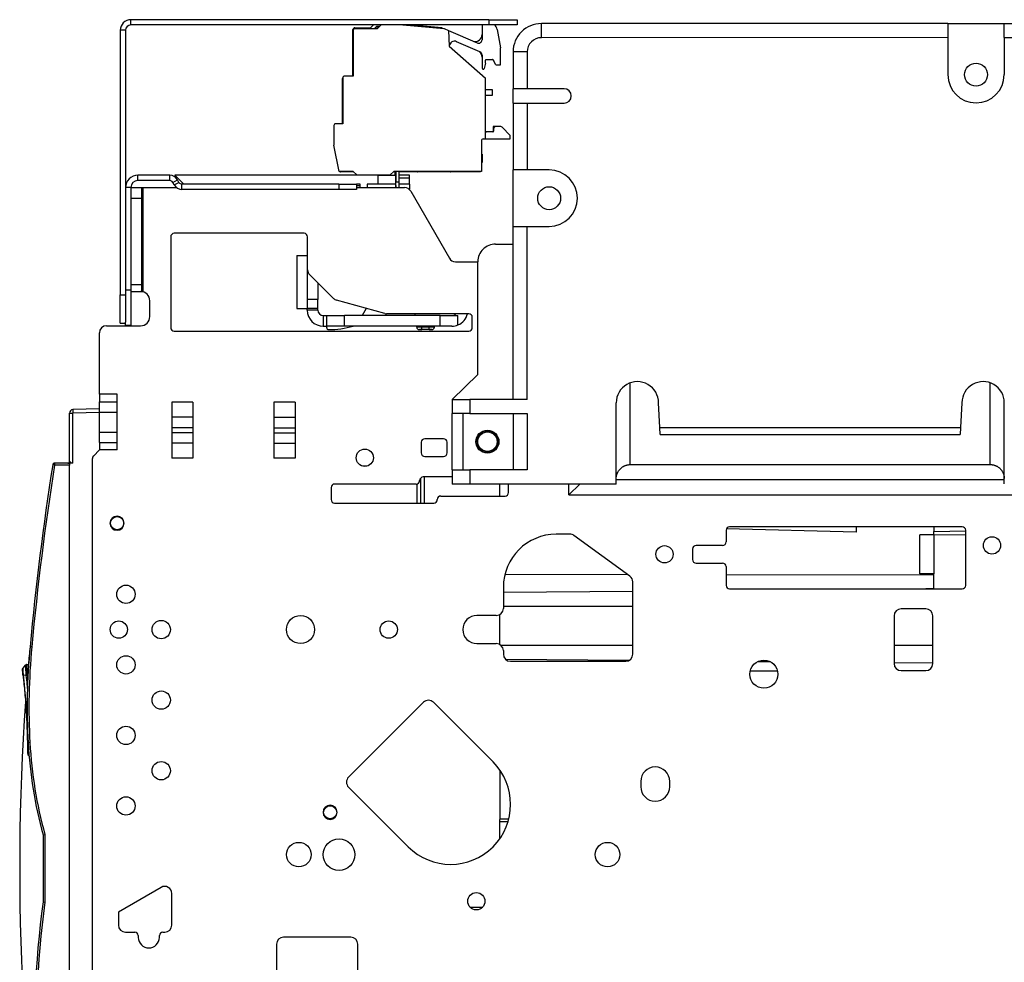
# Model space of a CAD drawing. Units: millimetres. Extents: x -873 to 1788, y -721 to 721.
# Drawn here: x -873 to -594, y -27 to 240 of the extents above; entities that cross this region are included whole.
import ezdxf

# ---------------------------------------------------------------- set-up
doc = ezdxf.new("R2010")
doc.units = ezdxf.units.MM

msp = doc.modelspace()

# ---------------------------------------------------------------- linework, layer by layer
for p, q in [((-841.94, 238.4), (-841.94, 239.9)), ((-740.44, 239.9), (-841.94, 239.9)), ((-740.44, 238.4), (-841.94, 238.4)), ((-778.48, 237.59), (-773.98, 237.59)), ((-778.38, 237.39), (-772.01, 237.39)), ((-773.98, 237.59), (-773.17, 238.4)), ((-772.31, 237.99), (-772.91, 237.39)), ((-772.78, 237.39), (-772.33, 237.84)), ((-772.33, 237.84), (-771.56, 237.84)), ((-771.41, 237.99), (-772.31, 237.99)), ((-772.01, 237.39), (-771, 238.4)), ((-764.84, 238.4), (-753.13, 237.38)), ((-753.81, 237.57), (-763.25, 238.4)), ((-753.81, 237.57), (-753.41, 237.4)), ((-753.81, 237.57), (-753.81, 237.44)), ((-753.13, 237.38), (-751.85, 236.82)), ((-742.38, 238.4), (-742.38, 234.23)), ((-740.44, 239.9), (-740.44, 238.4)), ((-740.44, 239.9), (-732.44, 239.9)), ((-732.44, 238.4), (-740.44, 238.4)), ((-732.44, 239.9), (-732.44, 238.4)), ((-610.38, 238.82), (-725.58, 238.8)), ((-725.58, 234.8), (-725.58, 238.8)), ((-610.38, 238.82), (-610.38, 234.82)), ((-610.38, 238.82), (-594.38, 238.82)), ((-594.38, 238.82), (-558.58, 238.83)), ((-594.38, 234.82), (-594.38, 238.82)), ((-844.94, 236.9), (-844.94, 161.9)), ((-843.44, 236.9), (-844.94, 236.9)), ((-843.44, 236.9), (-843.44, 161.9)), ((-778.98, 223.89), (-778.98, 237.09)), ((-778.88, 236.89), (-778.88, 223.89)), ((-751.85, 236.82), (-751.69, 232.43)), ((-751.85, 236.82), (-743.78, 233.31)), ((-738.1, 237.15), (-737.18, 231.93)), ((-610.38, 234.82), (-725.58, 234.8)), ((-610.38, 234.82), (-610.38, 224.32)), ((-594.38, 234.82), (-558.58, 234.83)), ((-594.38, 234.82), (-594.38, 224.32)), ((-751.69, 232.43), (-741.38, 223.33)), ((-742.98, 230.78), (-749.6, 233.66)), ((-737.18, 227.1), (-737.18, 231.93)), ((-742.38, 229.87), (-742.38, 226.15)), ((-729.58, 230.8), (-733.58, 230.8)), ((-733.58, 230.8), (-733.58, 220.35)), ((-729.58, 230.8), (-729.58, 220.35)), ((-741.38, 227.6), (-741.79, 226.07)), ((-741.38, 227.6), (-741.38, 228.4)), ((-741.18, 228.6), (-739.38, 228.6)), ((-739.18, 228.4), (-739.18, 228.3)), ((-738.49, 227.1), (-739.18, 228.3)), ((-738.49, 227.1), (-737.18, 227.1)), ((-781.88, 223.39), (-781.88, 210.39)), ((-778.88, 223.89), (-781.38, 223.89)), ((-741.37, 206.1), (-741.38, 223.33)), ((-781.98, 210.39), (-781.98, 223.19)), ((-739.38, 220), (-741.38, 220)), ((-741.38, 218.5), (-739.38, 218.5)), ((-739.38, 218.5), (-739.38, 220)), ((-729.58, 220.35), (-733.58, 220.35)), ((-733.58, 216.25), (-733.58, 220.35)), ((-719.13, 220.35), (-729.58, 220.35)), ((-733.58, 216.25), (-733.57, 197.3)), ((-733.58, 216.25), (-729.58, 216.25)), ((-729.58, 216.25), (-729.57, 197.3)), ((-729.58, 216.25), (-719.13, 216.25)), ((-784.38, 209.89), (-784.37, 204.38)), ((-781.88, 210.39), (-783.88, 210.39)), ((-739.27, 209.6), (-739.27, 208.13)), ((-738.67, 209.6), (-739.27, 209.6)), ((-739.17, 209.1), (-738.67, 209.6)), ((-737.08, 209.6), (-738.67, 209.6)), ((-737.07, 209.6), (-737.08, 209.6)), ((-737.07, 209.6), (-737.07, 209.6)), ((-736.73, 209.45), (-734.37, 207.1)), ((-739.37, 208.1), (-741.17, 208.1)), ((-739.17, 209.1), (-739.17, 208.3)), ((-734.37, 206.1), (-734.37, 207.1)), ((-782.92, 196.89), (-784.37, 204.38)), ((-742.57, 205.6), (-742.57, 196.9)), ((-742.07, 206.1), (-741.37, 206.1)), ((-741.37, 206.1), (-734.37, 206.1)), ((-742.57, 201.82), (-742.37, 201.82)), ((-742.37, 201.82), (-742.37, 199.47)), ((-742.37, 199.47), (-742.57, 199.47)), ((-830.9, 195.8), (-839.94, 195.8)), ((-839.94, 194.3), (-839.94, 195.8)), ((-830.9, 194.3), (-830.9, 195.8)), ((-771.94, 195.8), (-829.44, 195.8)), ((-829.44, 195.8), (-826.94, 193.3)), ((-778.92, 196.89), (-782.92, 196.89)), ((-778.82, 196.79), (-782.47, 196.79)), ((-777.92, 195.89), (-778.92, 196.89)), ((-777.92, 195.89), (-768.39, 195.89)), ((-771.97, 195.8), (-771.97, 195.89)), ((-771.94, 195.8), (-771.94, 193.3)), ((-771.94, 195.8), (-766.94, 195.8)), ((-771.87, 195.89), (-771.87, 195.8)), ((-770.47, 195.8), (-770.47, 195.89)), ((-767.39, 196.89), (-768.39, 195.89)), ((-766.87, 196.79), (-767.49, 196.79)), ((-742.57, 196.9), (-767.39, 196.89)), ((-766.97, 195.8), (-766.97, 196.79)), ((-766.94, 195.8), (-766.94, 193.3)), ((-766.87, 196.89), (-766.87, 193.89)), ((-765.87, 193.89), (-765.87, 196.89)), ((-760.77, 196.8), (-765.87, 196.79)), ((-762.94, 195.8), (-765.87, 195.8)), ((-762.94, 195), (-762.94, 195.8)), ((-760.77, 196.8), (-760.77, 196.9)), ((-760.77, 196.8), (-760.67, 196.8)), ((-760.67, 196.8), (-760.67, 196.9)), ((-751.37, 196.8), (-760.67, 196.8)), ((-751.37, 196.9), (-751.37, 196.8)), ((-751.37, 196.8), (-751.27, 196.8)), ((-751.27, 196.8), (-751.27, 196.9)), ((-742.82, 196.8), (-751.27, 196.8)), ((-742.82, 196.9), (-742.82, 196.8)), ((-733.57, 181.3), (-733.57, 197.3)), ((-729.57, 197.3), (-733.57, 197.3)), ((-723.37, 197.3), (-729.57, 197.3)), ((-830.9, 194.3), (-839.94, 194.3)), ((-830.04, 193.8), (-828.74, 194.55)), ((-829.61, 193.05), (-830.04, 193.8)), ((-829.61, 193.05), (-828.31, 193.8)), ((-828.31, 193.8), (-828.74, 194.55)), ((-782.94, 193.3), (-827.44, 193.3)), ((-827.44, 191.8), (-827.44, 193.3)), ((-782.94, 193.3), (-777.94, 193.3)), ((-782.94, 193.3), (-782.94, 191.8)), ((-777.94, 193.3), (-777.94, 191.8)), ((-776.94, 193.3), (-777.94, 193.3)), ((-776.94, 192.8), (-777.94, 192.8)), ((-776.94, 192.3), (-776.94, 193.3)), ((-771.94, 193.3), (-774.94, 193.3)), ((-774.94, 193.3), (-774.94, 192.3)), ((-766.94, 193.3), (-771.94, 193.3)), ((-765.87, 193.89), (-766.94, 193.89)), ((-766.94, 193.3), (-766.94, 192.3)), ((-766.94, 192.89), (-766.87, 192.89)), ((-766.87, 192.89), (-766.87, 192.3)), ((-762.94, 195), (-765.87, 195)), ((-765.87, 192.3), (-765.87, 193.89)), ((-762.94, 193.3), (-765.87, 193.3)), ((-762.94, 193.3), (-762.94, 195)), ((-762.94, 193.3), (-762.94, 191.9)), ((-843.44, 192.3), (-843.44, 163.3)), ((-841.94, 192.3), (-843.44, 192.3)), ((-841.94, 192.3), (-841.94, 163.3)), ((-841.94, 192.3), (-838.94, 192.3)), ((-838.94, 192.3), (-838.44, 192.3)), ((-838.94, 192.3), (-838.94, 189.3)), ((-838.44, 162.85), (-838.44, 192.3)), ((-838.44, 192.3), (-828.94, 192.3)), ((-782.94, 191.8), (-827.44, 191.8)), ((-777.94, 191.8), (-782.94, 191.8)), ((-777.94, 192.3), (-764.34, 192.3)), ((-762.94, 191.9), (-763.14, 191.9)), ((-762.61, 191.3), (-751.64, 172.3)), ((-841.94, 189.3), (-838.94, 189.3)), ((-838.94, 189.3), (-838.94, 164.85)), ((-792.84, 179.35), (-829.64, 179.35)), ((-733.56, 132.3), (-733.57, 181.3)), ((-733.57, 181.3), (-729.57, 181.3)), ((-729.56, 132.3), (-729.57, 181.3)), ((-729.57, 181.3), (-723.37, 181.3)), ((-830.64, 178.35), (-830.64, 152.65)), ((-791.84, 168.98), (-791.84, 178.35)), ((-738.57, 176.3), (-733.57, 176.3)), ((-794.91, 173.05), (-791.91, 173.05)), ((-794.91, 173.05), (-794.91, 158.05)), ((-791.91, 173.05), (-791.84, 173.05)), ((-791.91, 173.05), (-791.91, 160.55)), ((-791.91, 173.05), (-791.91, 158.05)), ((-749.91, 171.3), (-743.57, 171.3)), ((-743.56, 139.3), (-743.57, 171.3)), ((-784.51, 160.91), (-791.24, 167.56)), ((-841.94, 164.85), (-838.94, 164.85)), ((-838.94, 164.85), (-838.94, 162.85)), ((-788.91, 165.26), (-788.91, 160.55)), ((-844.94, 153.9), (-844.94, 161.9)), ((-844.94, 161.9), (-843.44, 161.9)), ((-843.44, 163.3), (-841.94, 163.3)), ((-843.44, 161.9), (-843.44, 154.18)), ((-841.94, 163.3), (-841.94, 153.3)), ((-841.94, 162.85), (-838.94, 162.85)), ((-838.94, 162.85), (-838.44, 162.85)), ((-836.56, 155.75), (-836.56, 160.25)), ((-788.91, 160.55), (-791.91, 160.55)), ((-788.91, 158.05), (-788.91, 160.55)), ((-769.98, 156.62), (-783.64, 160.41)), ((-794.91, 158.05), (-791.91, 158.05)), ((-788.91, 158.05), (-791.91, 158.05)), ((-791.91, 157.55), (-791.91, 158.05)), ((-788.91, 157.55), (-791.91, 157.55)), ((-788.91, 157.55), (-788.91, 158.05)), ((-775.25, 158.08), (-776.41, 156.05)), ((-746.14, 156.55), (-769.44, 156.55)), ((-761.41, 156.55), (-761.41, 156.05)), ((-844.94, 153.9), (-843.44, 153.9)), ((-843.44, 153.3), (-843.44, 154.18)), ((-787.41, 156.05), (-787.41, 153.05)), ((-787.41, 156.05), (-786.41, 156.05)), ((-786.41, 156.05), (-781.41, 156.05)), ((-786.41, 153.05), (-786.41, 156.05)), ((-754.21, 156.05), (-781.41, 156.05)), ((-781.41, 153.05), (-781.41, 156.05)), ((-754.21, 153.05), (-754.21, 156.05)), ((-754.21, 156.05), (-749.21, 156.05)), ((-749.21, 153.38), (-749.21, 156.05)), ((-745.14, 152.65), (-745.14, 155.55)), ((-850.84, 133.75), (-850.84, 151.15)), ((-848.84, 153.15), (-839.16, 153.15)), ((-843.44, 153.3), (-841.94, 153.3)), ((-829.64, 151.65), (-746.14, 151.65)), ((-787.41, 153.05), (-786.41, 153.05)), ((-781.41, 153.05), (-786.41, 153.05)), ((-786.4, 152.56), (-786.39, 153.05)), ((-754.21, 153.05), (-781.41, 153.05)), ((-760.91, 152.8), (-760.91, 153.05)), ((-759.41, 152.8), (-760.91, 152.8)), ((-760.16, 152.05), (-759.41, 152.05)), ((-759.41, 152.05), (-760.16, 152.05)), ((-759.41, 152.8), (-759.41, 153.05)), ((-759.41, 152.05), (-759.41, 152.8)), ((-757.41, 152.8), (-759.41, 152.8)), ((-757.41, 152.05), (-759.41, 152.05)), ((-757.41, 152.05), (-759.41, 152.05)), ((-757.41, 152.8), (-757.41, 153.05)), ((-755.91, 152.8), (-757.41, 152.8)), ((-757.41, 152.05), (-757.41, 152.8)), ((-757.41, 152.05), (-756.66, 152.05)), ((-756.66, 152.05), (-757.41, 152.05)), ((-756.66, 152.05), (-756.71, 152.05)), ((-755.91, 152.8), (-755.91, 153.05)), ((-750.91, 153.05), (-754.21, 153.05)), ((-750.86, 132.3), (-743.56, 139.3)), ((-700.36, 113.81), (-700.36, 136.96)), ((-598.36, 113.82), (-598.36, 136.98)), ((-850.84, 133.75), (-850.84, 131.63)), ((-845.84, 133.75), (-850.84, 133.75)), ((-850.84, 128.68), (-850.84, 131.63)), ((-850.84, 131.63), (-845.84, 131.63)), ((-845.84, 131.63), (-845.84, 133.75)), ((-845.84, 128.68), (-845.84, 131.63)), ((-824.36, 131.46), (-830.36, 131.46)), ((-830.36, 131.46), (-830.36, 115.66)), ((-824.36, 131.46), (-824.36, 115.66)), ((-801.36, 131.46), (-801.36, 115.66)), ((-795.36, 131.46), (-801.36, 131.46)), ((-795.36, 131.46), (-795.36, 115.66)), ((-750.86, 132.3), (-750.86, 128.3)), ((-750.86, 132.3), (-745.86, 132.3)), ((-729.56, 132.3), (-745.86, 132.3)), ((-745.86, 132.3), (-745.86, 128.3)), ((-704.36, 108.3), (-704.36, 131.3)), ((-691.99, 124.31), (-692.36, 131.31)), ((-606.36, 131.32), (-606.73, 124.32)), ((-594.36, 108.32), (-594.36, 131.32)), ((-859.31, 128.39), (-858.34, 128.39)), ((-859.31, 114.67), (-859.31, 128.39)), ((-850.84, 129.59), (-858.34, 129.39)), ((-850.84, 128.59), (-858.34, 128.39)), ((-858.34, 114.17), (-858.34, 128.39)), ((-850.84, 128.68), (-845.84, 128.68)), ((-850.84, 123.02), (-850.84, 128.68)), ((-845.84, 123.02), (-845.84, 128.68)), ((-824.36, 127.22), (-830.36, 127.22)), ((-801.36, 127.22), (-795.36, 127.22)), ((-750.86, 112.3), (-750.86, 128.3)), ((-745.86, 128.3), (-750.86, 128.3)), ((-747.86, 128.3), (-747.86, 112.3)), ((-745.86, 128.3), (-729.56, 128.3)), ((-733.56, 128.3), (-733.56, 112.3)), ((-729.56, 128.3), (-729.56, 112.3)), ((-850.84, 123.02), (-845.84, 123.02)), ((-850.84, 120.07), (-850.84, 123.02)), ((-845.84, 120.07), (-845.84, 123.02)), ((-824.36, 124.27), (-830.36, 124.27)), ((-824.36, 122.85), (-830.36, 122.85)), ((-801.36, 124.27), (-795.36, 124.27)), ((-801.36, 122.85), (-795.36, 122.85)), ((-691.99, 124.31), (-606.73, 124.32)), ((-691.89, 122.31), (-691.99, 124.31)), ((-606.73, 124.32), (-606.83, 122.32)), ((-850.84, 120.07), (-850.84, 117.95)), ((-850.84, 120.07), (-845.84, 120.07)), ((-845.84, 117.95), (-845.84, 120.07)), ((-759.61, 120.12), (-759.61, 117.12)), ((-753.31, 121.12), (-758.61, 121.12)), ((-752.31, 117.12), (-752.31, 120.12)), ((-691.89, 122.31), (-606.83, 122.32)), ((-852.55, 116.24), (-850.84, 117.95)), ((-845.84, 117.95), (-850.84, 117.95)), ((-824.36, 119.9), (-830.36, 119.9)), ((-801.36, 119.9), (-795.36, 119.9)), ((-859.26, 114.67), (-859.31, 114.67)), ((-852.84, -53.04), (-852.84, 115.54)), ((-824.36, 115.66), (-830.36, 115.66)), ((-795.36, 115.66), (-801.36, 115.66)), ((-758.61, 116.12), (-753.31, 116.12)), ((-863.58, 113.67), (-864.08, 113.74)), ((-863.58, 114.17), (-863.58, 113.67)), ((-859.74, 114.17), (-863.58, 114.17)), ((-859.31, 113.67), (-863.58, 113.67)), ((-858.34, 114.17), (-859.31, 114.17)), ((-859.31, 114.17), (-859.31, 113.67)), ((-859.31, -119.94), (-859.31, 113.67)), ((-775.02, 113.36), (-776.2, 113.36)), ((-750.86, 112.3), (-750.86, 108.3)), ((-750.86, 112.3), (-745.86, 112.3)), ((-729.56, 112.3), (-745.86, 112.3)), ((-745.86, 112.3), (-745.86, 108.3)), ((-700.36, 113.81), (-598.36, 113.82)), ((-759.81, 109.96), (-759.81, 102.89)), ((-750.86, 110.29), (-759.07, 110.29)), ((-758.81, 110.29), (-758.81, 102.89)), ((-594.36, 109.46), (-704.36, 109.46)), ((-785.17, 107.29), (-785.17, 103.89)), ((-761.07, 108.29), (-784.17, 108.29)), ((-760.81, 102.89), (-760.81, 108.32)), ((-745.86, 108.3), (-750.86, 108.3)), ((-704.36, 108.3), (-745.86, 108.3)), ((-737.31, 104.89), (-737.31, 108.3)), ((-734.87, 105.89), (-734.87, 108.3)), ((-714.66, 108.3), (-717.75, 105.21)), ((-717.75, 105.21), (-717.75, 108.3)), ((-754.07, 104.89), (-735.87, 104.89)), ((-717.75, 105.21), (-581.29, 105.21)), ((-784.17, 102.89), (-756.07, 102.89)), ((-673.21, 95.18), (-673.21, 91.88)), ((-636.31, 94.66), (-673.11, 95.62)), ((-606.31, 96.18), (-672.21, 96.18)), ((-636.31, 96.18), (-636.31, 94.66)), ((-614.31, 96.18), (-614.31, 94.86)), ((-614.31, 94.86), (-605.31, 95.02)), ((-605.31, 79.58), (-605.31, 95.18)), ((-717.5, 94.07), (-721.35, 94.07)), ((-700.47, 82.17), (-716.33, 93.69)), ((-614.31, 93.86), (-618.31, 93.86)), ((-618.31, 82.86), (-618.31, 93.86)), ((-614.31, 93.86), (-614.31, 94.86)), ((-614.31, 93.86), (-605.31, 94.02)), ((-614.31, 93.86), (-614.31, 82.86)), ((-682.71, 89.88), (-682.71, 86.88)), ((-674.21, 90.88), (-681.71, 90.88)), ((-681.71, 85.88), (-674.21, 85.88)), ((-673.21, 84.88), (-673.21, 79.58)), ((-735.9, 82.71), (-701.16, 82.67)), ((-673.21, 82.63), (-614.31, 82.56)), ((-614.31, 82.86), (-618.31, 82.86)), ((-614.31, 78.58), (-614.31, 82.86)), ((-736.35, 79.07), (-736.35, 73.02)), ((-699.65, 60.07), (-699.65, 80.55)), ((-672.21, 78.58), (-606.31, 78.58)), ((-614.31, 78.6), (-616.56, 78.58)), ((-699.65, 77.85), (-736.35, 77.53)), ((-699.65, 73.6), (-736.35, 73.6)), ((-616.61, 72.9), (-623.61, 72.9)), ((-738.35, 71.02), (-743.85, 71.02)), ((-737.31, 62.78), (-737.31, 71.31)), ((-625.61, 70.9), (-625.61, 57.4)), ((-614.61, 57.4), (-614.61, 70.9)), ((-870.01, 62.11), (-870.51, 62.16)), ((-743.85, 63.07), (-738.35, 63.07)), ((-699.65, 62.5), (-736.95, 62.5)), ((-614.61, 62.5), (-625.61, 62.5)), ((-736.35, 61.07), (-736.35, 60.07)), ((-872.47, 56.15), (-871.78, 56.94)), ((-872.47, 56.15), (-871.78, 56.94)), ((-872.47, 56.15), (-871.78, 56.94)), ((-872.47, 56.15), (-871.78, 56.94)), ((-872.47, 56.15), (-872.47, 56.15)), ((-872.47, 56.15), (-872.47, 56.15)), ((-872.47, 56.15), (-872.47, 56.15)), ((-872.47, 56.15), (-872.47, 56.15)), ((-872.47, 56.15), (-872.47, 56.15)), ((-871.78, 56.94), (-871.78, 56.94)), ((-871.78, 56.94), (-871.78, 56.94)), ((-871.78, 56.94), (-871.78, 56.94)), ((-871.4, 57.11), (-870.91, 57.11)), ((-871.4, 57.11), (-871.4, 57.11)), ((-700.81, 58.25), (-735.66, 58.56)), ((-734.35, 58.07), (-701.65, 58.07)), ((-660.63, 57.9), (-664.33, 57.93)), ((-614.61, 57.5), (-625.61, 57.6)), ((-871.65, 54.09), (-872.35, 54.01)), ((-871.29, 54.11), (-871.65, 54.07)), ((-871.65, 54.09), (-871.65, 54.07)), ((-871.29, 54.13), (-871.29, 54.11)), ((-871.29, 54.11), (-871.09, 54.11)), ((-658.62, 55.24), (-666.4, 55.23)), ((-623.61, 55.4), (-616.61, 55.4)), ((-759.01, 46.43), (-780.22, 25.22)), ((-739.28, 29.53), (-756.18, 46.43)), ((-871.24, 33.6), (-871.11, 33.6)), ((-871.24, 33.6), (-871.24, 33.6)), ((-871.24, 33.6), (-871.24, 33.6)), ((-870.96, 33.6), (-871.11, 33.6)), ((-870.54, 35), (-871.04, 34.97)), ((-870.99, 31.47), (-870.78, 31.25)), ((-870.99, 31.47), (-870.78, 31.25)), ((-870.99, 31.47), (-870.78, 31.25)), ((-870.99, 31.47), (-870.78, 31.25)), ((-737.31, 27.17), (-737.31, 13.35)), ((-780.22, 22.39), (-763.32, 5.49)), ((-697.4, 24.01), (-697.4, 22.51)), ((-689.2, 22.51), (-689.2, 24.01)), ((-734.82, 13.33), (-737.31, 13.35)), ((-737.31, 13.35), (-737.31, 13.2)), ((-737.31, 7.85), (-737.31, 13.2)), ((-735.04, 12.53), (-737.31, 12.55)), ((-866.81, 8.86), (-866.31, 8.93)), ((-866.81, 8.86), (-866.81, -10.14)), ((-866.31, 8.93), (-866.31, -10.17)), ((-833.33, -6.01), (-845.45, -13.01)), ((-830.33, -16.7), (-830.33, -7.75)), ((-866.81, -10.14), (-866.31, -10.17)), ((-845.45, -13.01), (-845.45, -16.7)), ((-745.81, -11.6), (-742.21, -11.6)), ((-843.45, -18.7), (-840.83, -18.7)), ((-832.83, -18.7), (-832.33, -18.7)), ((-839.83, -19.7), (-839.83, -20.2)), ((-833.83, -20.2), (-833.83, -19.7)), ((-800.62, -22.13), (-800.62, -69.43)), ((-779.62, -20.13), (-798.62, -20.13)), ((-777.62, -69.43), (-777.62, -22.13))]:
    msp.add_line(p, q)
for centre, radius in [((-602.38, 224.32), 3.25), ((-723.37, 189.3), 3.25), ((-740.86, 120.3), 3.25), ((-740.86, 120.3), 2.75), ((-775.61, 115.74), 2.45), ((-845.84, 97.2), 1.85), ((-597.85, 90.91), 2.45), ((-690.67, 88.38), 2.45), ((-843.33, 77.05), 2.6), ((-793.84, 67.05), 3.98), ((-845.34, 67.05), 2.45), ((-833.33, 67.05), 2.6), ((-768.84, 67.05), 2.45), ((-843.33, 57.05), 2.6), ((-662.51, 54.4), 3.98), ((-833.33, 47.05), 2.6), ((-843.33, 37.05), 2.6), ((-833.33, 27.05), 2.6), ((-843.33, 17.05), 2.6), ((-785.44, 15.26), 1.85), ((-794.32, 3.26), 3.48), ((-782.92, 3.26), 4.47), ((-706.82, 3.26), 3.48), ((-744.01, -9.94), 2.45)]:
    msp.add_circle(centre, radius)
for centre, radius, start, end in [((-841.94, 236.9), 3, 90, 180), ((-841.94, 236.9), 1.5, 90, 180), ((-778.48, 237.09), 0.5, 90.0096, 180.0096), ((-778.38, 236.89), 0.5, 90.0096, 180.0096), ((-740.07, 236.8), 2, 10.0096, 53.1237), ((-725.58, 230.8), 8, 90.0096, 180.0096), ((-744.38, 235.69), 2, 260.0774, 0.0096), ((-725.58, 230.8), 4, 90.0096, 180.0096), ((-750.2, 232.29), 1.5, 66.5096, 174.6892), ((-743.38, 234.23), 1, 246.5096, 0.0096), ((-744.38, 229.27), 2, 0.0096, 53.2783), ((-743.38, 229.87), 1, 0.0096, 66.5096), ((-742.08, 226.15), 0.3, 180.0096, 345.0096), ((-741.18, 228.4), 0.2, 90.0096, 180.0096), ((-739.38, 228.4), 0.2, 0.0096, 90.0096), ((-781.48, 223.19), 0.5, 140.5236, 180.0096), ((-781.38, 223.39), 0.5, 90.0096, 180.0096), ((-602.38, 224.32), 8, 180.0096, 0.0096), ((-719.13, 218.3), 2.05, 270.0096, 90.0096), ((-783.88, 209.89), 0.5, 90.0096, 180.0096), ((-737.08, 209.1), 0.5, 45.0096, 90.0096), ((-741.17, 208.3), 0.2, 180.0096, 270.0096), ((-739.37, 208.3), 0.2, 270.0096, 0.0096), ((-742.07, 205.6), 0.5, 90.0096, 180.0096), ((-839.94, 192.3), 3.5, 90, 180), ((-830.9, 193.3), 2.5, 30, 90), ((-782.47, 197.29), 0.5, 233.1397, 270.0096), ((-723.37, 189.3), 8, 270.0096, 90.0096), ((-839.94, 192.3), 2, 90, 180), ((-830.9, 193.3), 1, 30, 90), ((-827.44, 194.3), 2.5, 210, 270), ((-827.44, 194.3), 1, 210, 270), ((-764.34, 190.3), 2, 30, 90), ((-829.64, 178.35), 1, 90, 180), ((-792.84, 178.35), 1, 0, 90), ((-738.57, 171.3), 5, 90.0096, 180.0096), ((-749.91, 173.3), 2, 210, 270), ((-789.84, 168.98), 2, 180, 225.3745), ((-839.16, 160.25), 2.6, 0, 90), ((-783.1, 162.34), 2, 225.3745, 254.5), ((-787.41, 157.55), 4.5, 180, 270), ((-787.41, 157.55), 1.5, 180, 270), ((-769.44, 158.55), 2, 254.5, 270), ((-750.91, 157.55), 1.5, 270, 318.1897), ((-750.91, 157.55), 4.5, 292.1961, 347.1604), ((-746.14, 155.55), 1, 0, 90), ((-839.16, 155.75), 2.6, 270, 0), ((-848.84, 151.15), 2, 90, 180), ((-829.64, 152.65), 1, 180, 270), ((-785.9, 152.55), 0.5, 178.854, 270.0234), ((-785.91, 177.05), 25, 270.0234, 286.2602), ((-760.16, 152.8), 0.75, 180, 270), ((-756.66, 152.8), 0.75, 270, 0), ((-750.91, 157.55), 4.5, 270, 292.1961), ((-746.14, 152.65), 1, 270, 0), ((-698.36, 131.31), 6, 0.0096, 180.0096), ((-600.36, 131.32), 6, 0.0096, 180.0096), ((-858.31, 128.39), 1, 91.5, 180), ((-740.86, 120.3), 3, 0, 180), ((-758.61, 120.12), 1, 90, 180), ((-753.31, 120.12), 1, 0, 90), ((-740.86, 120.3), 3, 180, 0), ((-859.81, 114.67), 0.5, 270, 0), ((-859.81, 114.67), 0.5, 270, 0), ((-851.84, 115.54), 1, 135, 180), ((-758.61, 117.12), 1, 180, 270), ((-753.31, 117.12), 1, 270, 0), ((-24.22, -17.16), 850, 171.14111, 174.64564), ((-24.22, -17.16), 849.5, 171.14111, 174.64564), ((-863.58, 113.67), 0.5, 90, 171.1411), ((-863.58, 113.67), 0.5, 95.5449, 171.1411), ((-863.58, 113.67), 0.5, 90, 95.5449), ((-761.07, 109.29), 1, 270, 0), ((-759.07, 109.29), 1, 90, 180), ((-784.17, 107.29), 1, 90, 180), ((-784.17, 103.89), 1, 180, 270), ((-756.07, 103.89), 1, 270, 0), ((-754.07, 103.89), 1, 90, 180), ((-735.87, 105.89), 1, 270, 0), ((-845.84, 97.2), 2, 0, 180), ((-845.84, 97.2), 2, 180, 0), ((-672.21, 95.18), 1, 90, 180), ((-606.31, 95.18), 1, 0, 90), ((-721.35, 79.07), 15, 90, 180), ((-717.5, 92.07), 2, 54, 90), ((-681.71, 89.88), 1, 90, 180), ((-674.21, 91.88), 1, 270, 0), ((-681.71, 86.88), 1, 180, 270), ((-674.21, 84.88), 1, 0, 90), ((-701.65, 80.55), 2, 0, 54), ((-672.21, 79.58), 1, 180, 270), ((-606.31, 79.58), 1, 270, 0), ((-738.35, 73.02), 2, 270, 0), ((-623.61, 70.9), 2, 90, 180), ((-616.61, 70.9), 2, 0, 90), ((-743.85, 67.05), 3.98, 90, 270), ((-687.31, 44.99), 184, 174.6456, 183.1214), ((-202.71, -0.43), 670.73, 174.64581, 175.07877), ((-687.31, 44.99), 183.5, 174.6456, 183.1214), ((-738.35, 61.07), 2, 0, 90), ((-734.35, 60.07), 2, 180, 270), ((-701.65, 60.07), 2, 270, 0), ((-623.61, 57.4), 2, 180, 270), ((-616.61, 57.4), 2, 270, 0), ((-202.71, -0.43), 670.73, 175.98376, 190.27149), ((-757.59, 45.02), 2, 45, 135), ((-746.22, 41.78), 125, 183.1214, 195.2683), ((-746.22, 41.78), 124.5, 183.1214, 195.2991), ((-751.3, 17.51), 17, 225, 45), ((-693.3, 24.01), 4.1, 0, 180), ((-778.81, 23.8), 2, 135, 225), ((-693.3, 22.51), 4.1, 180, 0), ((-785.44, 15.26), 2, 0, 180), ((-785.44, 15.26), 2, 180, 0), ((-832.33, -7.75), 2, 0, 120), ((-589.31, -47.47), 280, 172.3384, 183.0201), ((-589.31, -47.47), 279.5, 172.3316, 183.0201), ((-843.45, -16.7), 2, 180, 270), ((-832.33, -16.7), 2, 270, 0), ((-840.83, -19.7), 1, 0, 90), ((-832.83, -19.7), 1, 90, 180), ((-836.83, -20.2), 3, 180, 0), ((-798.62, -22.13), 2, 90, 180), ((-779.62, -22.13), 2, 0, 90)]:
    msp.add_arc(centre, radius, start, end)
for centre, major_axis, ratio, end_param in [((-858.31, 128.39), (0.026, -1), 0.026168, 4.711704), ((-859.74, 114.67), (0, 0.5), 0.948724, 4.712389)]:
    msp.add_ellipse(centre, major_axis=major_axis, ratio=ratio, start_param=3.141593, end_param=end_param)
for points, knots in [([(-859.81, 114.17), (-859.81, 114.17), (-859.81, 114.17), (-859.8, 114.17), (-859.8, 114.17), (-859.79, 114.17), (-859.79, 114.17), (-859.78, 114.17), (-859.78, 114.17), (-859.77, 114.17), (-859.77, 114.17), (-859.76, 114.17), (-859.76, 114.17), (-859.75, 114.17), (-859.75, 114.17), (-859.74, 114.17), (-859.73, 114.17), (-859.73, 114.17), (-859.72, 114.17), (-859.72, 114.18), (-859.71, 114.18), (-859.7, 114.18), (-859.7, 114.18), (-859.69, 114.18), (-859.68, 114.18), (-859.68, 114.18), (-859.67, 114.19), (-859.66, 114.19), (-859.66, 114.19), (-859.65, 114.19), (-859.64, 114.19), (-859.64, 114.2), (-859.63, 114.2), (-859.62, 114.2), (-859.62, 114.21), (-859.61, 114.21), (-859.6, 114.21), (-859.6, 114.22), (-859.59, 114.22), (-859.58, 114.22), (-859.57, 114.23), (-859.57, 114.23), (-859.56, 114.23), (-859.55, 114.24), (-859.55, 114.24), (-859.54, 114.25), (-859.53, 114.25), (-859.53, 114.26), (-859.52, 114.26), (-859.51, 114.27), (-859.5, 114.27), (-859.5, 114.28), (-859.49, 114.28), (-859.48, 114.29), (-859.48, 114.3), (-859.47, 114.3), (-859.46, 114.31), (-859.46, 114.31), (-859.45, 114.32), (-859.44, 114.33), (-859.44, 114.34), (-859.43, 114.34), (-859.42, 114.35), (-859.42, 114.36), (-859.41, 114.37), (-859.41, 114.37), (-859.4, 114.38), (-859.39, 114.39), (-859.39, 114.4), (-859.38, 114.41), (-859.38, 114.42), (-859.37, 114.43), (-859.37, 114.44), (-859.36, 114.45), (-859.36, 114.46), (-859.35, 114.47), (-859.35, 114.48), (-859.34, 114.49), (-859.34, 114.5), (-859.34, 114.51), (-859.33, 114.52), (-859.33, 114.53), (-859.33, 114.53), (-859.33, 114.54), (-859.33, 114.55), (-859.32, 114.56), (-859.32, 114.57), (-859.32, 114.58), (-859.32, 114.59), (-859.32, 114.59), (-859.32, 114.6), (-859.32, 114.61), (-859.31, 114.62), (-859.31, 114.62), (-859.31, 114.63), (-859.31, 114.64), (-859.31, 114.64), (-859.31, 114.65), (-859.31, 114.66), (-859.31, 114.66), (-859.31, 114.67), (-859.31, 114.67)], [0, 0, 0, 0, 0.005222, 0.011865, 0.018582, 0.025384, 0.032295, 0.039344, 0.04656, 0.053963, 0.061559, 0.06935, 0.077336, 0.085497, 0.093804, 0.102227, 0.110748, 0.119371, 0.128099, 0.136934, 0.14588, 0.154939, 0.164112, 0.173401, 0.182805, 0.192326, 0.201965, 0.211721, 0.221592, 0.231576, 0.241672, 0.25188, 0.262196, 0.272618, 0.283144, 0.29377, 0.304494, 0.315313, 0.326224, 0.337224, 0.348309, 0.359476, 0.370722, 0.382045, 0.393442, 0.40491, 0.416446, 0.428048, 0.439714, 0.451441, 0.463227, 0.475071, 0.486971, 0.498924, 0.510932, 0.522991, 0.535102, 0.547264, 0.559477, 0.57174, 0.584055, 0.596422, 0.608843, 0.621318, 0.63385, 0.64644, 0.659093, 0.671812, 0.684601, 0.697464, 0.710408, 0.723448, 0.736591, 0.749813, 0.76287, 0.775596, 0.788, 0.800089, 0.811861, 0.823322, 0.834482, 0.845344, 0.855907, 0.866177, 0.876165, 0.885875, 0.895315, 0.904492, 0.913416, 0.922095, 0.930539, 0.938756, 0.946756, 0.954548, 0.962144, 0.969555, 0.976793, 0.98387, 0.990799, 0.99759, 1, 1, 1, 1]), ([(-858.76, 114.17), (-858.77, 114.18), (-858.78, 114.19), (-858.8, 114.22), (-858.83, 114.25), (-858.85, 114.27), (-858.87, 114.3), (-858.89, 114.33), (-858.93, 114.37), (-858.96, 114.41), (-858.99, 114.44), (-859.01, 114.47), (-859.04, 114.5), (-859.06, 114.52), (-859.09, 114.55), (-859.11, 114.57), (-859.13, 114.59), (-859.14, 114.6), (-859.15, 114.6), (-859.16, 114.61), (-859.17, 114.62), (-859.19, 114.63), (-859.21, 114.65), (-859.22, 114.65), (-859.23, 114.66), (-859.24, 114.66), (-859.25, 114.66), (-859.25, 114.67), (-859.26, 114.67), (-859.26, 114.67), (-859.26, 114.67)], [0, 0, 0, 0, 0.025828, 0.051806, 0.077833, 0.103632, 0.129162, 0.162414, 0.203322, 0.250948, 0.29698, 0.336027, 0.36904, 0.409249, 0.46155, 0.512915, 0.550692, 0.575403, 0.600148, 0.627096, 0.656104, 0.702293, 0.763897, 0.826039, 0.873841, 0.904589, 0.933302, 0.95769, 0.979908, 1, 1, 1, 1]), ([(-859.31, 114.05), (-859.34, 114.06), (-859.39, 114.08), (-859.46, 114.1), (-859.52, 114.12), (-859.57, 114.14), (-859.61, 114.15), (-859.65, 114.16), (-859.68, 114.16), (-859.7, 114.16), (-859.72, 114.17), (-859.73, 114.17), (-859.74, 114.17)], [0, 0, 0, 0, 0.111297, 0.22274, 0.334326, 0.446596, 0.559409, 0.665797, 0.765166, 0.850506, 0.928798, 1, 1, 1, 1]), ([(-872.48, 54), (-872.48, 54), (-872.48, 54), (-872.49, 54.01), (-872.49, 54.01), (-872.49, 54.02), (-872.49, 54.03), (-872.49, 54.05), (-872.49, 54.06), (-872.5, 54.1), (-872.5, 54.12), (-872.51, 54.2), (-872.51, 54.25), (-872.53, 54.38), (-872.53, 54.46), (-872.55, 54.6), (-872.55, 54.67), (-872.57, 54.81), (-872.57, 54.88), (-872.58, 54.99), (-872.58, 55.03), (-872.59, 55.09), (-872.59, 55.1), (-872.59, 55.13), (-872.59, 55.14), (-872.59, 55.15), (-872.59, 55.16), (-872.6, 55.23), (-872.6, 55.29), (-872.61, 55.4), (-872.61, 55.45), (-872.61, 55.53), (-872.61, 55.56), (-872.61, 55.61), (-872.62, 55.63), (-872.62, 55.67), (-872.62, 55.68), (-872.61, 55.72), (-872.61, 55.73), (-872.61, 55.76), (-872.61, 55.77), (-872.61, 55.79), (-872.61, 55.8), (-872.61, 55.81), (-872.61, 55.81), (-872.61, 55.82), (-872.61, 55.82), (-872.61, 55.82), (-872.61, 55.82), (-872.61, 55.82), (-872.61, 55.82), (-872.61, 55.83), (-872.61, 55.83), (-872.61, 55.85), (-872.61, 55.86), (-872.6, 55.88), (-872.6, 55.9), (-872.59, 55.94), (-872.58, 55.96), (-872.57, 56.01), (-872.56, 56.03), (-872.54, 56.06), (-872.53, 56.08), (-872.5, 56.12), (-872.49, 56.14), (-872.48, 56.15), (-872.48, 56.15), (-872.47, 56.15)], [0.013605, 0.013605, 0.013605, 0.013605, 0.054421, 0.054421, 0.160137, 0.160137, 0.347485, 0.347485, 0.72218, 0.72218, 1.47157, 1.47157, 2.956746, 2.956746, 5.178802, 5.178802, 7.360768, 7.360768, 9.606211, 9.606211, 10.933511, 10.933511, 11.601685, 11.601685, 11.872036, 11.872036, 12.142387, 12.142387, 14.438619, 14.438619, 16.770347, 16.770347, 18.325218, 18.325218, 19.404481, 19.404481, 20.483744, 20.483744, 21.451949, 21.451949, 22.162934, 22.162934, 22.780042, 22.780042, 22.923473, 22.923473, 23.000718, 23.000718, 23.063367, 23.063367, 23.155209, 23.155209, 23.453157, 23.453157, 23.98284, 23.98284, 24.953899, 24.953899, 25.872919, 25.872919, 26.617068, 26.617068, 27.291791, 27.291791, 27.933097, 27.933097, 27.968873, 27.968873, 27.968873, 27.968873]), ([(-872.47, 56.15), (-872.48, 56.15), (-872.48, 56.15), (-872.49, 56.13), (-872.5, 56.12), (-872.52, 56.1), (-872.53, 56.08), (-872.55, 56.05), (-872.56, 56.03), (-872.57, 55.99), (-872.58, 55.97), (-872.59, 55.95), (-872.59, 55.94), (-872.59, 55.93), (-872.59, 55.92), (-872.6, 55.91), (-872.6, 55.91), (-872.6, 55.91), (-872.6, 55.9), (-872.6, 55.88), (-872.6, 55.87), (-872.61, 55.83), (-872.61, 55.81), (-872.61, 55.77), (-872.61, 55.75), (-872.61, 55.72), (-872.62, 55.7), (-872.62, 55.68), (-872.62, 55.66), (-872.62, 55.64), (-872.62, 55.62), (-872.61, 55.59), (-872.61, 55.56), (-872.61, 55.52), (-872.61, 55.49), (-872.61, 55.44), (-872.61, 55.42), (-872.6, 55.34), (-872.6, 55.29), (-872.6, 55.23), (-872.6, 55.22), (-872.59, 55.18), (-872.59, 55.16), (-872.59, 55.08), (-872.58, 55.03), (-872.58, 54.94), (-872.57, 54.91), (-872.57, 54.82), (-872.56, 54.75), (-872.55, 54.62), (-872.54, 54.54), (-872.53, 54.39), (-872.52, 54.32), (-872.5, 54.16), (-872.49, 54.09), (-872.49, 54.01), (-872.49, 54), (-872.48, 54)], [0.02446, 0.02446, 0.02446, 0.02446, 0.146762, 0.146762, 0.415825, 0.415825, 0.905032, 0.905032, 1.425104, 1.425104, 1.979225, 1.979225, 2.199943, 2.199943, 2.499233, 2.499233, 2.574056, 2.574056, 2.648878, 2.648878, 3.404272, 3.404272, 4.428308, 4.428308, 5.452343, 5.452343, 6.084176, 6.084176, 6.716008, 6.716008, 7.34784, 7.34784, 8.263949, 8.263949, 9.180058, 9.180058, 10.096167, 10.096167, 11.717609, 11.717609, 12.083301, 12.083301, 12.814684, 12.814684, 14.277451, 14.277451, 15.076423, 15.076423, 16.674366, 16.674366, 18.428892, 18.428892, 20.176658, 20.176658, 21.879179, 21.879179, 21.989442, 21.989442, 21.989442, 21.989442]), ([(-872.35, 54.01), (-872.35, 54.03), (-872.36, 54.07), (-872.36, 54.14), (-872.37, 54.24), (-872.38, 54.35), (-872.39, 54.45), (-872.4, 54.53), (-872.41, 54.59), (-872.41, 54.66), (-872.42, 54.75), (-872.43, 54.88), (-872.44, 55.03), (-872.45, 55.18), (-872.46, 55.3), (-872.47, 55.37), (-872.47, 55.42), (-872.47, 55.46), (-872.47, 55.5), (-872.48, 55.54), (-872.48, 55.58), (-872.48, 55.62), (-872.48, 55.65), (-872.48, 55.69), (-872.49, 55.72), (-872.49, 55.75), (-872.49, 55.78), (-872.49, 55.81), (-872.49, 55.84), (-872.49, 55.87), (-872.49, 55.9), (-872.49, 55.92), (-872.49, 55.94), (-872.49, 55.97), (-872.49, 55.99), (-872.49, 56.01), (-872.49, 56.03), (-872.49, 56.05), (-872.49, 56.06), (-872.49, 56.08), (-872.49, 56.09), (-872.49, 56.1), (-872.49, 56.11), (-872.48, 56.12), (-872.48, 56.13), (-872.48, 56.14), (-872.48, 56.14), (-872.48, 56.15), (-872.48, 56.15), (-872.47, 56.15), (-872.47, 56.15)], [0, 0, 0, 0, 0.013362, 0.0346013, 0.0641635, 0.1024842, 0.1338172, 0.1577269, 0.1739939, 0.1904859, 0.2175312, 0.259176, 0.3153798, 0.3714707, 0.4130062, 0.4400307, 0.4567715, 0.473394, 0.4897835, 0.5060597, 0.5222268, 0.5384009, 0.5545713, 0.5707291, 0.5868645, 0.6029881, 0.6190824, 0.6351562, 0.6511811, 0.6671829, 0.6831487, 0.6991024, 0.7150379, 0.7309692, 0.7468494, 0.7626873, 0.7784581, 0.794205, 0.8097753, 0.8251829, 0.8402735, 0.8552041, 0.8697191, 0.8839817, 0.8978573, 0.9116054, 0.9292331, 0.9464583, 0.9632984, 0.9693769, 0.9693769, 0.9693769, 0.9693769]), ([(-871.78, 56.94), (-871.78, 56.94), (-871.78, 56.93), (-871.79, 56.91), (-871.8, 56.86), (-871.8, 56.76), (-871.8, 56.62), (-871.8, 56.47), (-871.79, 56.33), (-871.79, 56.18), (-871.78, 56.02), (-871.77, 55.86), (-871.76, 55.71), (-871.76, 55.58), (-871.75, 55.45), (-871.74, 55.32), (-871.73, 55.19), (-871.72, 55.06), (-871.71, 54.92), (-871.7, 54.78), (-871.69, 54.65), (-871.68, 54.51), (-871.67, 54.37), (-871.66, 54.23), (-871.66, 54.14), (-871.65, 54.09)], [0.0237244, 0.0237244, 0.0237244, 0.0237244, 0.0390044, 0.0909788, 0.1559004, 0.2337125, 0.3114136, 0.3760532, 0.4276932, 0.4791713, 0.5299235, 0.5799351, 0.6157399, 0.6508796, 0.6845759, 0.7175158, 0.7495574, 0.781475, 0.8131433, 0.8446473, 0.8759014, 0.9071156, 0.9381701, 0.969115, 1, 1, 1, 1]), ([(-871.45, 57.11), (-871.45, 57.11), (-871.45, 57.11), (-871.46, 57.11), (-871.46, 57.11), (-871.48, 57.1), (-871.49, 57.1), (-871.53, 57.09), (-871.55, 57.09), (-871.59, 57.07), (-871.61, 57.07), (-871.65, 57.05), (-871.67, 57.04), (-871.7, 57.01), (-871.72, 57), (-871.75, 56.97), (-871.77, 56.95), (-871.78, 56.94)], [0.543365, 0.543365, 0.543365, 0.543365, 0.781614, 0.781614, 1.523334, 1.523334, 2.942927, 2.942927, 5.548143, 5.548143, 8.166312, 8.166312, 10.791463, 10.791463, 13.413117, 13.413117, 15.999306, 15.999306, 15.999306, 15.999306]), ([(-871.78, 56.94), (-871.78, 56.94), (-871.78, 56.94), (-871.77, 56.95), (-871.77, 56.95), (-871.76, 56.96), (-871.75, 56.97), (-871.73, 56.99), (-871.72, 57), (-871.68, 57.02), (-871.67, 57.04), (-871.63, 57.06), (-871.61, 57.07), (-871.57, 57.08), (-871.55, 57.09), (-871.5, 57.1), (-871.48, 57.1), (-871.46, 57.11), (-871.45, 57.11), (-871.45, 57.11)], [0, 0, 0, 0, 0.316098, 0.316098, 0.86927, 0.86927, 1.975613, 1.975613, 4.109276, 4.109276, 6.56876, 6.56876, 9.030199, 9.030199, 11.49063, 11.49063, 13.938198, 13.938198, 14.49247, 14.49247, 14.49247, 14.49247]), ([(-871.45, 57.11), (-871.44, 57.11), (-871.43, 57.11), (-871.41, 57.11), (-871.4, 57.11)], [0.8955486, 0.8955486, 0.8955486, 0.8955486, 0.9389283, 1, 1, 1, 1]), ([(-871.44, 57.11), (-871.43, 57.11), (-871.43, 57.11), (-871.42, 57.11), (-871.42, 57.11), (-871.42, 57.11), (-871.41, 57.11), (-871.41, 57.11), (-871.4, 57.11), (-871.4, 57.11), (-871.4, 57.11), (-871.4, 57.11)], [2.740527, 2.740527, 2.740527, 2.740527, 5.2, 5.2, 7.8, 7.8, 10.4, 10.4, 12.97078, 12.97078, 13, 13, 13, 13]), ([(-871.4, 57.11), (-871.4, 57.11), (-871.41, 57.11), (-871.41, 57.11), (-871.42, 57.11), (-871.42, 57.11), (-871.42, 57.11), (-871.43, 57.11), (-871.43, 57.11), (-871.44, 57.11), (-871.44, 57.11), (-871.44, 57.11), (-871.44, 57.11), (-871.44, 57.11)], [0, 0, 0, 0, 2.6, 2.6, 5.2, 5.2, 7.8, 7.8, 10.174828, 10.174828, 10.225144, 10.225144, 10.257012, 10.257012, 10.257012, 10.257012]), ([(-871.4, 57.11), (-871.4, 57.11), (-871.41, 57.11), (-871.41, 57.1), (-871.41, 57.08), (-871.42, 57.06), (-871.42, 57.03), (-871.42, 56.98), (-871.42, 56.94), (-871.42, 56.89), (-871.42, 56.82), (-871.42, 56.7), (-871.42, 56.53), (-871.41, 56.32), (-871.4, 56.11), (-871.39, 55.91), (-871.39, 55.75), (-871.38, 55.61), (-871.37, 55.5), (-871.37, 55.41), (-871.36, 55.32), (-871.36, 55.24), (-871.35, 55.14), (-871.35, 55.03), (-871.34, 54.91), (-871.33, 54.81), (-871.33, 54.71), (-871.32, 54.63), (-871.32, 54.55), (-871.31, 54.46), (-871.31, 54.38), (-871.3, 54.28), (-871.29, 54.2), (-871.29, 54.15), (-871.29, 54.13)], [0, 0, 0, 0, 0.026861, 0.053716, 0.080567, 0.116369, 0.152167, 0.187961, 0.214812, 0.241662, 0.280471, 0.334245, 0.405704, 0.478253, 0.544264, 0.59668, 0.640146, 0.672817, 0.699036, 0.718873, 0.738777, 0.758781, 0.778823, 0.805558, 0.831903, 0.857851, 0.876374, 0.894534, 0.911631, 0.92802, 0.94821, 0.967685, 0.986451, 1, 1, 1, 1]), ([(-871.4, 57.11), (-871.4, 57.11), (-871.41, 57.11), (-871.41, 57.1), (-871.41, 57.08), (-871.42, 57.06), (-871.42, 57.03), (-871.42, 56.98), (-871.42, 56.94), (-871.42, 56.89), (-871.42, 56.82), (-871.42, 56.7), (-871.42, 56.53), (-871.41, 56.32), (-871.4, 56.11), (-871.39, 55.91), (-871.39, 55.75), (-871.38, 55.61), (-871.37, 55.5), (-871.37, 55.41), (-871.36, 55.32), (-871.36, 55.24), (-871.35, 55.14), (-871.35, 55.03), (-871.34, 54.91), (-871.33, 54.81), (-871.33, 54.71), (-871.32, 54.63), (-871.32, 54.55), (-871.31, 54.46), (-871.31, 54.38), (-871.3, 54.28), (-871.29, 54.2), (-871.29, 54.15), (-871.29, 54.13)], [0, 0, 0, 0, 0.026861, 0.053716, 0.080567, 0.116369, 0.152167, 0.187961, 0.214812, 0.241662, 0.280471, 0.334245, 0.405704, 0.478253, 0.544264, 0.59668, 0.640146, 0.672817, 0.699036, 0.718873, 0.738777, 0.758781, 0.778823, 0.805558, 0.831903, 0.857851, 0.876374, 0.894534, 0.911631, 0.92802, 0.94821, 0.967685, 0.986451, 1, 1, 1, 1]), ([(-872.35, 54.01), (-872.36, 54.01), (-872.37, 54.01), (-872.4, 54.01), (-872.43, 54.01), (-872.45, 54), (-872.47, 54), (-872.48, 54), (-872.48, 54), (-872.48, 54), (-872.48, 54)], [0, 0, 0, 0, 0.077361, 0.1808564, 0.30986, 0.4644702, 0.626962, 0.7716485, 0.8986798, 0.9269196, 0.9269196, 0.9269196, 0.9269196]), ([(-872.48, 54), (-872.48, 54), (-872.48, 53.99), (-872.48, 53.95), (-872.47, 53.9), (-872.46, 53.8), (-872.46, 53.75), (-872.44, 53.6), (-872.43, 53.49), (-872.39, 53.19), (-872.37, 52.98), (-872.31, 52.37), (-872.27, 51.96), (-872.14, 50.73), (-872.07, 49.91), (-871.92, 48.24), (-871.85, 47.4), (-871.75, 46.04), (-871.71, 45.53), (-871.59, 43.66), (-871.51, 42.29), (-871.39, 39.57), (-871.34, 38.21), (-871.27, 35.78), (-871.26, 34.71), (-871.24, 33.63), (-871.24, 33.61), (-871.24, 33.6)], [0.001271, 0.001271, 0.001271, 0.001271, 0.007628, 0.007628, 0.167255, 0.167255, 0.340868, 0.340868, 0.688092, 0.688092, 1.382541, 1.382541, 2.771439, 2.771439, 5.547964, 5.547964, 8.419582, 8.419582, 10.147964, 10.147964, 14.747964, 14.747964, 19.347964, 19.347964, 22.953402, 22.953402, 23, 23, 23, 23]), ([(-872.48, 54), (-872.48, 54), (-872.48, 53.99), (-872.48, 53.95), (-872.47, 53.9), (-872.46, 53.8), (-872.46, 53.75), (-872.44, 53.6), (-872.43, 53.49), (-872.39, 53.19), (-872.37, 52.98), (-872.31, 52.37), (-872.27, 51.96), (-872.14, 50.73), (-872.07, 49.91), (-871.92, 48.24), (-871.85, 47.4), (-871.75, 46.04), (-871.71, 45.53), (-871.59, 43.66), (-871.51, 42.29), (-871.39, 39.57), (-871.34, 38.21), (-871.27, 35.78), (-871.26, 34.71), (-871.24, 33.63), (-871.24, 33.61), (-871.24, 33.6)], [0.001271, 0.001271, 0.001271, 0.001271, 0.007628, 0.007628, 0.167255, 0.167255, 0.340868, 0.340868, 0.688092, 0.688092, 1.382541, 1.382541, 2.771439, 2.771439, 5.547964, 5.547964, 8.419582, 8.419582, 10.147964, 10.147964, 14.747964, 14.747964, 19.347964, 19.347964, 22.953402, 22.953402, 22.999971, 22.999971, 22.999971, 22.999971]), ([(-871.11, 33.6), (-871.12, 34.45), (-871.14, 36.15), (-871.23, 39.12), (-871.34, 41.67), (-871.49, 44.22), (-871.66, 46.78), (-871.94, 50.18), (-872.21, 52.74), (-872.35, 54.01)], [0, 0, 0, 0, 0.125033, 0.249998, 0.437484, 0.500043, 0.625248, 0.812949, 1, 1, 1, 1]), ([(-871.65, 54.09), (-871.64, 54.09), (-871.63, 54.1), (-871.6, 54.1), (-871.55, 54.1), (-871.5, 54.11), (-871.44, 54.12), (-871.39, 54.12), (-871.35, 54.13), (-871.31, 54.13), (-871.3, 54.13), (-871.29, 54.13)], [0, 0, 0, 0, 0.076957, 0.17997, 0.3084, 0.462489, 0.615886, 0.760529, 0.871099, 0.948257, 1, 1, 1, 1]), ([(-871.65, 54.07), (-871.55, 53.22), (-871.41, 51.89), (-871.29, 50.56), (-871.24, 50.08)], [0, 0, 0, 0, 0.1248238, 0.1956813, 0.1956813, 0.1956813, 0.1956813]), ([(-871.29, 54.11), (-871.25, 53.77), (-871.21, 53.44), (-871.17, 53.01), (-871.16, 52.91), (-871.15, 52.81)], [0, 0, 0, 0, 0.04928545, 0.04928545, 0.06367855, 0.06367855, 0.06367855, 0.06367855]), ([(-871.24, 33.6), (-871.24, 33.52), (-871.24, 33.45), (-871.24, 33.3), (-871.24, 33.22), (-871.24, 33.07), (-871.23, 33), (-871.23, 32.86), (-871.23, 32.79), (-871.22, 32.66), (-871.22, 32.59), (-871.21, 32.47), (-871.21, 32.41), (-871.2, 32.31), (-871.2, 32.26), (-871.2, 32.17), (-871.19, 32.12), (-871.19, 32.07), (-871.19, 32.06), (-871.18, 32.02), (-871.18, 31.99), (-871.17, 31.93), (-871.17, 31.91), (-871.17, 31.87), (-871.16, 31.85), (-871.16, 31.83), (-871.16, 31.82), (-871.15, 31.8), (-871.15, 31.79), (-871.15, 31.78), (-871.15, 31.77), (-871.15, 31.77), (-871.15, 31.77), (-871.15, 31.77), (-871.15, 31.76), (-871.15, 31.76), (-871.14, 31.75), (-871.14, 31.75), (-871.14, 31.75), (-871.14, 31.74), (-871.14, 31.73), (-871.14, 31.72), (-871.13, 31.71), (-871.13, 31.69), (-871.12, 31.67), (-871.12, 31.66), (-871.11, 31.65), (-871.11, 31.64), (-871.11, 31.64), (-871.11, 31.64), (-871.11, 31.64), (-871.11, 31.64), (-871.11, 31.63), (-871.1, 31.63), (-871.1, 31.63), (-871.1, 31.62), (-871.1, 31.61), (-871.08, 31.59), (-871.08, 31.57), (-871.06, 31.54), (-871.04, 31.52), (-871.02, 31.49), (-871.01, 31.48), (-870.99, 31.47)], [0, 0, 0, 0, 2.171174, 2.171174, 4.353423, 4.353423, 6.534821, 6.534821, 8.718726, 8.718726, 10.814839, 10.814839, 13.002894, 13.002894, 14.770887, 14.770887, 16.932063, 16.932063, 17.504928, 17.504928, 18.999954, 18.999954, 20.494979, 20.494979, 21.459481, 21.459481, 22.249435, 22.249435, 22.84447, 22.84447, 22.982758, 22.982758, 23.057233, 23.057233, 23.206183, 23.206183, 23.472167, 23.472167, 23.579423, 23.579423, 23.920582, 23.920582, 24.552777, 24.552777, 25.08643, 25.08643, 25.368637, 25.368637, 25.439188, 25.439188, 25.50974, 25.50974, 25.583134, 25.583134, 25.729921, 25.729921, 26.023497, 26.023497, 26.610648, 26.610648, 27.313557, 27.313557, 27.848963, 27.848963, 27.848963, 27.848963]), ([(-870.99, 31.47), (-871, 31.47), (-871, 31.47), (-871.01, 31.49), (-871.02, 31.54), (-871.03, 31.61), (-871.04, 31.71), (-871.05, 31.84), (-871.06, 32), (-871.07, 32.22), (-871.08, 32.49), (-871.09, 32.79), (-871.1, 33.07), (-871.1, 33.29), (-871.11, 33.46), (-871.11, 33.56), (-871.11, 33.6)], [0.0305407, 0.0305407, 0.0305407, 0.0305407, 0.0533791, 0.1103898, 0.1710474, 0.2390084, 0.3106112, 0.3851146, 0.45889, 0.5502157, 0.6525156, 0.7584864, 0.8474475, 0.9133008, 0.9633424, 1, 1, 1, 1])]:
    msp.add_open_spline(points, degree=3, knots=knots)
for points in [[(-704.36, 109.8), (-704.36, 112.15), (-702.7, 113.81), (-700.36, 113.81)], [(-598.36, 113.82), (-596.02, 113.82), (-594.36, 112.17), (-594.36, 109.82)]]:
    msp.add_rational_spline(points, [1, 0.804737854124, 0.804737854124, 1], degree=3)

doc.saveas('drawing.dxf')
